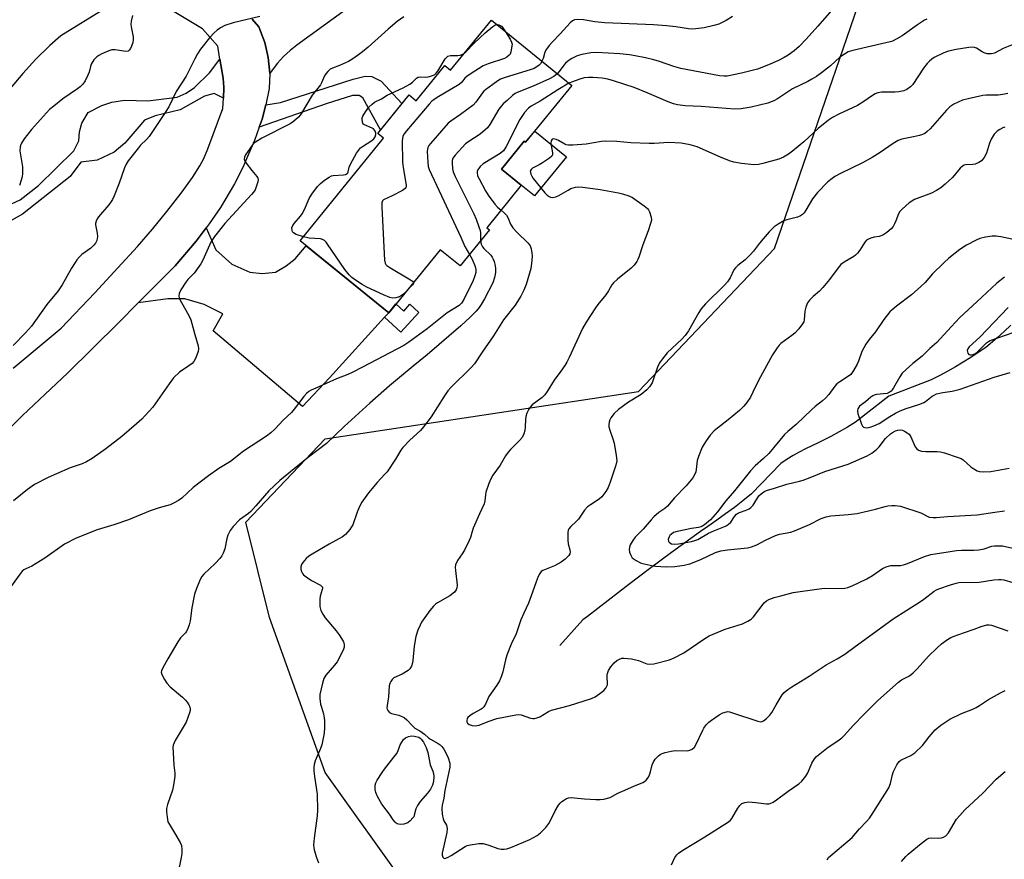
# Model space of a CAD drawing. Units: inches. Extents: x 1249764 to 1255764, y 509455 to 513455.
# Drawn here: x 1251420 to 1251765, y 511037 to 511331 of the extents above; entities that cross this region are included whole.
import ezdxf

# ---------------------------------------------------------------- set-up
doc = ezdxf.new("R2010")
doc.units = ezdxf.units.IN
doc.header["$MEASUREMENT"] = 0
for name, color, linetype in [('BLDG-Footprint', 5, 'Continuous'), ('CULTRL-Pad', 6, 'Continuous'), ('HYDRO-Single Line Stream', 4, 'Continuous'), ('NTRL-Trees', 3, 'Continuous'), ('TRANS-Driveway', 251, 'Continuous'), ('TRANS-Non Street Sidewalk', 7, 'Continuous'), ('TRANS-Road', 130, 'Continuous'), ('TRANS-Street Sidewalk', 7, 'Continuous'), ('Undefined', 1, 'Continuous')]:
    doc.layers.add(name, color=color, linetype=linetype)

msp = doc.modelspace()

# ---------------------------------------------------------------- linework, layer by layer
at = {"layer": 'BLDG-Footprint', "elevation": 363.53}
msp.add_lwpolyline([(1251585.6, 511331.03), (1251613.73, 511308.15), (1251597.58, 511288.29), (1251597.07, 511288.7), (1251589.13, 511278.94), (1251596.07, 511273.29), (1251583.96, 511258.39), (1251584.88, 511257.64), (1251574.62, 511245.03), (1251567.61, 511250.73), (1251549.65, 511228.65), (1251518.66, 511253.85), (1251547.86, 511289.75), (1251545.81, 511291.42), (1251556.78, 511304.91), (1251559.31, 511302.85), (1251569.3, 511315.14), (1251571.33, 511313.48)], close=True, dxfattribs=at)
at = {"layer": 'CULTRL-Pad'}
msp.add_lwpolyline([(1251600.8, 511292.25), (1251611.84, 511283.27), (1251600.68, 511269.55), (1251596.07, 511273.29), (1251589.13, 511278.94), (1251597.07, 511288.7), (1251597.58, 511288.29)], close=True, dxfattribs=at)
at = {"layer": 'HYDRO-Single Line Stream'}
msp.add_lwpolyline([(1251767.43, 511224.31), (1251765.07, 511222.1), (1251762.66, 511219.94), (1251760.19, 511217.84), (1251758.62, 511216.55), (1251756.05, 511214.75), (1251753.44, 511213.01), (1251750.79, 511211.34), (1251748.09, 511209.73), (1251745.35, 511208.2), (1251742.58, 511206.73), (1251739.77, 511205.34), (1251738.94, 511204.95), (1251724.75, 511199.49), (1251713.1, 511190.39), (1251710.23, 511188.64), (1251707.31, 511186.97), (1251704.37, 511185.36), (1251701.38, 511183.83), (1251700.01, 511183.16), (1251697.76, 511182.15), (1251695.54, 511181.06), (1251693.36, 511179.91), (1251691.22, 511178.68), (1251689.12, 511177.39), (1251686.92, 511175.93), (1251676.59, 511165.34), (1251673.64, 511162.92), (1251670.64, 511160.57), (1251667.59, 511158.28), (1251664.49, 511156.06), (1251661.35, 511153.9), (1251658.76, 511152.19), (1251648.67, 511144.79), (1251640.93, 511139.04), (1251633.65, 511133.58), (1251626.42, 511128.04), (1251619.24, 511122.45), (1251617.63, 511121.18), (1251609.55, 511112.29)], dxfattribs=at)
at = {"layer": 'NTRL-Trees'}
msp.add_polyline3d([(1251555.16, 511028.96, 0), (1251527.39, 511067.85, 0), (1251507.94, 511122.02, 0), (1251499.61, 511155.35, 0), (1251527.39, 511184.52, 0), (1251637.08, 511201.14, 0), (1251684.72, 511251.13, 0), (1251726.58, 511372.95, 0), (1251734.84, 511464.19, 0), (1251704.7, 511500.68, 0)], dxfattribs=at)
at = {"layer": 'TRANS-Driveway'}
msp.add_lwpolyline([(1251549.65, 511228.65), (1251548.21, 511227.08), (1251528.87, 511205.88), (1251519.48, 511195.82), (1251488.16, 511222.29), (1251491.58, 511228.24), (1251485.06, 511231.52), (1251478.25, 511233.52), (1251472.29, 511233.53), (1251461.97, 511232.09), (1251474.91, 511245.1), (1251482.22, 511253.76), (1251485.73, 511258.4), (1251489.08, 511250.68), (1251494.75, 511245.7), (1251500.99, 511242.85), (1251505.38, 511242.41), (1251510.07, 511242.83), (1251513.77, 511245.1), (1251516.89, 511247.5), (1251520.77, 511252.13)], close=True, dxfattribs=at)
at = {"layer": 'TRANS-Non Street Sidewalk'}
for points in [[(1251504.34, 511293.55), (1251505.33, 511296.37), (1251506.69, 511301.45), (1251511.75, 511302.17), (1251537.15, 511310.38), (1251541.41, 511311.47), (1251543.72, 511311.34), (1251546.99, 511309.64), (1251554.27, 511301.83), (1251546.79, 511292.63), (1251540.54, 511303.81), (1251539.32, 511304.67), (1251537.02, 511304.67), (1251527.78, 511301.77)], [(1251548.21, 511227.08), (1251549.65, 511228.65), (1251552.17, 511231.75), (1251554.9, 511229.26), (1251557.06, 511231.63), (1251560.24, 511228.73), (1251553.95, 511221.84)]]:
    msp.add_lwpolyline(points, close=True, dxfattribs=at)
at = {"layer": 'TRANS-Road'}
msp.add_lwpolyline([(1251556.96, 511350.95), (1251517.54, 511322.31), (1251515.13, 511320.37), (1251512.87, 511318.27), (1251510.77, 511316), (1251508.85, 511313.59), (1251507.99, 511312.34), (1251508, 511312.52), (1251507.47, 511317.96), (1251506.23, 511323.27), (1251504.15, 511328.7), (1251501.83, 511331.35)], dxfattribs=at)
for points in [[(1251450.38, 511335.07, 0), (1251434.82, 511325.52, 0), (1251431.05, 511322.12, 0), (1251426.18, 511317.34, 0), (1251421.54, 511312.35, 0), (1251417.15, 511307.14, 0)], [(1251418.16, 511209.33, 0), (1251435.01, 511223.23, 0), (1251446.74, 511235.61, 0), (1251454.87, 511244.33, 0), (1251461.71, 511251.86, 0), (1251466.95, 511257.88, 0), (1251472.03, 511264.11, 0), (1251476.97, 511270.52, 0), (1251480.96, 511276.04, 0), (1251483.55, 511280.05, 0), (1251484.89, 511282.63, 0), (1251486.33, 511285.99, 0), (1251491.61, 511300.11, 0), (1251491.86, 511303.77, 0), (1251491.89, 511307.3, 0), (1251491.89, 511307.43, 0), (1251491.71, 511310.72, 0), (1251490.59, 511317.34, 0), (1251489.82, 511321.9, 0), (1251484.44, 511328.05, 0), (1251472.75, 511335, 0)], [(1251501.83, 511331.35, 0), (1251504.15, 511328.7, 0), (1251506.23, 511323.27, 0), (1251507.47, 511317.96, 0), (1251508, 511312.52, 0), (1251507.99, 511312.34, 0), (1251507.82, 511307.07, 0), (1251506.69, 511301.45, 0), (1251505.33, 511296.37, 0), (1251504.34, 511293.55, 0), (1251502.72, 511288.93, 0), (1251500.6, 511284.12, 0), (1251498.53, 511279.53, 0), (1251495.61, 511273.78, 0), (1251490.72, 511265.46, 0), (1251486.78, 511259.78, 0), (1251485.73, 511258.4, 0), (1251482.22, 511253.76, 0), (1251474.91, 511245.1, 0), (1251461.97, 511232.09, 0), (1251455.01, 511225.09, 0), (1251437.24, 511207.56, 0), (1251429.36, 511200.14, 0), (1251421.48, 511192.72, 0), (1251413.37, 511184.81, 0)]]:
    msp.add_polyline3d(points, dxfattribs=at)
at = {"layer": 'TRANS-Street Sidewalk'}
msp.add_lwpolyline([(1251407.78, 511262.39), (1251420.61, 511268.2), (1251427.1, 511273.22), (1251439.37, 511285.36), (1251441.21, 511288.76), (1251441.46, 511291.92), (1251442.19, 511294.96), (1251444.39, 511298.73), (1251449.24, 511301.23), (1251452.74, 511302.29), (1251457.12, 511303.06), (1251465.29, 511302.85), (1251475.59, 511304.1), (1251478.8, 511305.45), (1251481.62, 511307.49), (1251486.97, 511312.62), (1251490.59, 511317.34), (1251491.71, 511310.72), (1251491.89, 511307.43), (1251491.89, 511307.3), (1251491.86, 511303.77), (1251488.52, 511305.33), (1251485.21, 511304.45), (1251476.67, 511299.62), (1251467.88, 511297.6), (1251464.19, 511296.08), (1251461.51, 511292.91), (1251457.3, 511287.95), (1251453.6, 511284.9), (1251447.62, 511281.99), (1251441.88, 511281.3), (1251438.14, 511276.28), (1251421.4, 511263.17), (1251406.14, 511254.61)], dxfattribs=at)
at = {"layer": 'Undefined'}
for points, elevation in [([(1251708.57, 511339.08), (1251699.84, 511328.91), (1251695.8, 511324.4), (1251693.33, 511321.8), (1251691.59, 511320.29), (1251689.45, 511318.78), (1251688.03, 511317.92), (1251686.07, 511316.94), (1251682.61, 511315.4), (1251678.7, 511313.93), (1251673.13, 511312.46), (1251668.15, 511311.49), (1251667.06, 511311.44), (1251665.46, 511311.57), (1251651.86, 511314.16), (1251649.47, 511314.81), (1251644.4, 511316.56), (1251642.41, 511317.15), (1251639.57, 511317.87), (1251635.91, 511318.58), (1251633.93, 511318.92), (1251630.51, 511319.28), (1251622.36, 511319.71), (1251620.42, 511319.6), (1251617.29, 511319), (1251615.62, 511318.52), (1251613.74, 511317.67), (1251612.78, 511317.06), (1251611.54, 511315.98), (1251611, 511315.34), (1251609.37, 511313.05), (1251608.67, 511312.26)], 362), ([(1251504.58, 511332.3), (1251495.22, 511330.06), (1251492.29, 511329.13), (1251490.76, 511328.34), (1251489.57, 511327.55), (1251488.51, 511326.58), (1251486.92, 511324.9), (1251483.82, 511320.86), (1251482.7, 511319.19), (1251481.77, 511317.51), (1251478.69, 511311.4), (1251475.22, 511306.11), (1251472.63, 511300.68), (1251471.43, 511298.68), (1251465.84, 511290.37), (1251464.87, 511289.27), (1251462.78, 511287.25), (1251462.02, 511286.4), (1251458.45, 511281.77), (1251457.74, 511280.68), (1251457.16, 511279.35), (1251455.3, 511274.03), (1251453.59, 511269.62), (1251452.99, 511268.27), (1251452.54, 511267.54), (1251451.64, 511266.39), (1251448.05, 511262.25), (1251447.6, 511261.51), (1251447.24, 511260.73), (1251447.01, 511259.92), (1251446.97, 511259.4), (1251447.64, 511256.48), (1251447.74, 511255.37), (1251447.46, 511254), (1251447, 511252.99), (1251446.46, 511252.31), (1251445.37, 511251.3), (1251442.24, 511249.07), (1251441.44, 511248.27), (1251440.52, 511247.17), (1251439.85, 511246.23), (1251438.63, 511244.23), (1251435.34, 511238.45), (1251433.92, 511236.34), (1251430.03, 511231.53), (1251424.56, 511223.92), (1251422.52, 511221.66), (1251418.18, 511217.21)], 368), ([(1251554.96, 511332.19), (1251552.62, 511330.54), (1251549.47, 511327.9), (1251542.43, 511321.53), (1251540.49, 511319.91), (1251539.12, 511318.9), (1251536.76, 511317.3), (1251535.54, 511316.57), (1251532.41, 511315.17), (1251529.98, 511314.28), (1251529.2, 511313.86), (1251528.35, 511313.12), (1251527.63, 511312.25), (1251527.22, 511311.51), (1251526.17, 511309.15), (1251525.76, 511308.4), (1251522.91, 511304.79), (1251519.17, 511298.52), (1251518.68, 511297.8), (1251518.1, 511297.14), (1251516.32, 511295.59), (1251515.12, 511294.74), (1251505.28, 511289.74), (1251502.99, 511288.4), (1251502.31, 511287.87), (1251501.93, 511287.46), (1251499.55, 511283.86), (1251499.17, 511283.14), (1251499, 511282.42), (1251499.24, 511281.7), (1251499.71, 511280.98), (1251501.75, 511278.38), (1251503.44, 511276.39), (1251503.86, 511275.72), (1251503.96, 511275.23), (1251503.86, 511274.41), (1251503.42, 511273.01), (1251502.85, 511271.63), (1251502.37, 511270.89), (1251501.6, 511269.98), (1251492.31, 511259.88), (1251488.65, 511255.31), (1251488, 511254.34), (1251487.44, 511253.31), (1251484.53, 511247.07), (1251483.83, 511245.79), (1251481.57, 511242.51), (1251479.35, 511240.28), (1251478.63, 511239.38), (1251476.86, 511236.71), (1251476.26, 511235.44), (1251476.18, 511234.46), (1251476.46, 511233.48), (1251477.08, 511232.27), (1251479.67, 511227.75), (1251480.4, 511226.2), (1251481.74, 511221.08), (1251483, 511217.09), (1251483.12, 511216.1), (1251482.96, 511215.07), (1251482.1, 511212.86), (1251481.39, 511211.58), (1251480.83, 511210.97), (1251479.73, 511210.06), (1251476.44, 511207.89), (1251474.34, 511205.91), (1251472.75, 511203.84), (1251467.05, 511195.69), (1251463.23, 511191.48), (1251461.36, 511189.77), (1251456.19, 511185.42), (1251450.65, 511181.05), (1251445.84, 511177.65), (1251443.89, 511176.47), (1251442.37, 511175.83), (1251438.18, 511174.37), (1251433.32, 511172.31), (1251430.45, 511171), (1251425.7, 511168.61), (1251423.18, 511166.88), (1251418.27, 511162.9)], 366), ([(1251460.01, 511332.66), (1251459.48, 511330.68), (1251459.38, 511329.54), (1251459.57, 511328.11), (1251460.16, 511325.23), (1251460.21, 511324.09), (1251460.03, 511323.27), (1251459.57, 511321.92), (1251459.25, 511321.15), (1251458.84, 511320.49), (1251458.41, 511320.18), (1251457.66, 511320.09), (1251453.91, 511320.66), (1251452.78, 511320.61), (1251451.67, 511320.26), (1251449.22, 511319.2), (1251448.16, 511318.69), (1251447.44, 511318.22), (1251446.48, 511317.11), (1251445.54, 511315.6), (1251445.21, 511314.8), (1251444.75, 511312.87), (1251444.38, 511311.81), (1251443.37, 511309.78), (1251442.56, 511308.67), (1251441.62, 511307.7), (1251440.76, 511306.97), (1251435.59, 511303.47), (1251432.37, 511300.97), (1251430.95, 511299.76), (1251424.58, 511292.79), (1251422.03, 511289.49), (1251421.05, 511288.02), (1251420.83, 511287.5), (1251420.63, 511286.7), (1251420.57, 511285.35), (1251420.71, 511283.97), (1251421.41, 511279.73), (1251421.45, 511277.37), (1251421.31, 511276.2), (1251421.04, 511275.1), (1251420.45, 511273.19)], 370), ([(1251670, 511332.33), (1251667.77, 511330.96), (1251665.19, 511329.62), (1251663.51, 511329.11), (1251660.05, 511328.37), (1251657.2, 511327.96), (1251655.6, 511327.86), (1251654.56, 511327.95), (1251650.19, 511328.69), (1251646.94, 511329.1), (1251642.36, 511329.37), (1251625.34, 511330.07), (1251621.86, 511330.45), (1251617.84, 511331.17), (1251615.82, 511331.28), (1251614.73, 511331.17), (1251614.01, 511330.83), (1251613.16, 511330.08), (1251609.69, 511326.26), (1251606.98, 511323.5), (1251605.86, 511322.19), (1251604.86, 511320.84), (1251604.31, 511319.88), (1251603.68, 511317.57), (1251603.3, 511316.63)], 364), ([(1251737.99, 511331.43), (1251737.2, 511331.06), (1251734.76, 511329.44), (1251729.35, 511325.57), (1251727.57, 511324.52), (1251726, 511323.72), (1251725.16, 511323.42), (1251723.72, 511323.05), (1251712.09, 511320.43), (1251710.44, 511319.89), (1251709.24, 511319.17), (1251707.62, 511318.03), (1251704.34, 511315.07), (1251701.2, 511312.62), (1251699.45, 511311.37), (1251697.82, 511310.37), (1251696.37, 511309.58), (1251693.65, 511308.32), (1251691.02, 511306.96), (1251685.7, 511303.48), (1251684.46, 511302.8), (1251682.34, 511302), (1251676.52, 511300.54), (1251673.01, 511300.03), (1251670.66, 511299.87), (1251659.07, 511300.8), (1251653.37, 511301.09), (1251650.77, 511301.45), (1251649.35, 511301.78), (1251647.45, 511302.43), (1251640.16, 511305.64), (1251635.61, 511307.42), (1251628.37, 511309.83), (1251626.35, 511310.35), (1251624.36, 511310.7), (1251621.1, 511311.01), (1251619.61, 511310.99), (1251618.12, 511310.87), (1251616.15, 511310.32), (1251613.94, 511309.5), (1251612.74, 511308.96)], 360), ([(1251576.64, 511320), (1251579.57, 511322.93), (1251583.39, 511326.55), (1251586.15, 511328.83), (1251586.85, 511329.31), (1251587.43, 511329.54)], 366), ([(1251587.43, 511329.54), (1251587.79, 511329.56), (1251588.23, 511329.45), (1251589.08, 511328.95), (1251589.63, 511328.37), (1251590.57, 511326.98)], 366), ([(1251590.57, 511326.98), (1251592.22, 511324.36), (1251592.66, 511323.37), (1251592.89, 511322.66), (1251592.43, 511319.89), (1251592.12, 511319.14), (1251591.8, 511318.73), (1251590.99, 511318.06), (1251590.24, 511317.67), (1251584.41, 511315.74), (1251582.74, 511315.01), (1251578.15, 511312.15), (1251576.94, 511311.32), (1251576.33, 511310.75), (1251575.19, 511309.29), (1251574.32, 511308.54), (1251566.59, 511303.97), (1251565.41, 511303.19), (1251564.79, 511302.68), (1251563.79, 511301.6), (1251555.92, 511292.36), (1251555.01, 511291.21), (1251554.61, 511290.47), (1251554.43, 511289.64), (1251554.38, 511288.76), (1251554.43, 511281.29), (1251554.66, 511279.54), (1251555.7, 511274.04), (1251555.78, 511273.21), (1251555.74, 511272.7), (1251555.66, 511272.47), (1251555.37, 511272.1), (1251554.48, 511271.49), (1251550.85, 511269.61), (1251547.83, 511268.15), (1251547.49, 511267.82), (1251547.27, 511267.1), (1251547.27, 511265.65), (1251548.15, 511247.1), (1251548.36, 511246), (1251548.63, 511245.55), (1251549.03, 511245.17), (1251549.99, 511244.52), (1251557.25, 511240.21), (1251557.93, 511239.73), (1251558.31, 511239.3)], 366), ([(1251770.57, 511323.43), (1251764.78, 511321.06), (1251761.68, 511319.5), (1251760.64, 511319.23), (1251759.2, 511319.3), (1251758.09, 511319.58), (1251757.35, 511319.94), (1251755.39, 511321.27), (1251754.66, 511321.5), (1251754.12, 511321.56), (1251752.68, 511321.45), (1251748.33, 511320.79), (1251745.6, 511320.13), (1251744, 511319.56), (1251740.62, 511318.02), (1251739.72, 511317.42), (1251738.92, 511316.73), (1251738.15, 511315.88), (1251736.91, 511314.24), (1251733.11, 511308.54), (1251732.32, 511307.76), (1251730.99, 511306.78), (1251730, 511306.28), (1251728.26, 511305.91), (1251726.8, 511305.83), (1251722.19, 511305.88), (1251720.92, 511305.65), (1251719.94, 511305.23), (1251719, 511304.7), (1251715.97, 511302.62), (1251713.7, 511301.2), (1251707.23, 511298.16), (1251705.03, 511296.96), (1251703.6, 511296.08), (1251699.94, 511293.09), (1251695, 511288.5), (1251690.99, 511285.15), (1251689.6, 511284.12), (1251687.82, 511283.15), (1251686.24, 511282.44), (1251680.57, 511280.83), (1251679.14, 511280.53), (1251677.43, 511280.45), (1251673.16, 511280.83), (1251670.44, 511281.29), (1251668.99, 511281.77), (1251665.76, 511283.08), (1251657.58, 511286.69), (1251655.18, 511287.4), (1251652.07, 511287.98), (1251647.71, 511288.19), (1251642.59, 511287.86), (1251640.84, 511287.86), (1251634.38, 511288.09), (1251629.56, 511288.56), (1251625.56, 511288.64), (1251624.14, 511288.53), (1251618.76, 511287.7), (1251614.08, 511287.34), (1251612.63, 511287.3), (1251611.8, 511287.41), (1251611.28, 511287.6), (1251609.05, 511288.92), (1251608.27, 511289.28), (1251607.47, 511289.47), (1251607.02, 511289.45), (1251606.84, 511289.37), (1251606.53, 511288.84), (1251606.44, 511288.07), (1251606.51, 511287.23), (1251606.95, 511284.67), (1251606.93, 511283.9), (1251606.74, 511283.45), (1251605.98, 511282.72), (1251603.54, 511281.11), (1251602.27, 511280.36), (1251600.02, 511279.27), (1251599.46, 511278.79), (1251599.21, 511278.18), (1251599.26, 511277.69), (1251599.42, 511277.17), (1251599.79, 511276.4), (1251600.25, 511275.66), (1251604.35, 511270.64), (1251605.15, 511269.78), (1251605.81, 511269.3), (1251606.3, 511269.12), (1251607.07, 511269.04), (1251608.13, 511269.18), (1251609.17, 511269.64), (1251612.43, 511271.59), (1251613.46, 511272.12), (1251615.04, 511272.63), (1251616.14, 511272.76), (1251617.59, 511272.65), (1251623.67, 511271.8), (1251630.12, 511270.6), (1251631.51, 511270.27), (1251633.66, 511269.59), (1251634.95, 511268.98), (1251639.1, 511266.06), (1251640.22, 511265.11), (1251640.55, 511264.67), (1251640.92, 511263.94), (1251641.51, 511262.1), (1251641.6, 511261.02), (1251641.34, 511259.89), (1251640.48, 511257.36), (1251638.56, 511252.43), (1251637.23, 511248.15), (1251636.9, 511247.34), (1251636.49, 511246.61), (1251635.52, 511245.27), (1251634.58, 511244.24), (1251629.72, 511240.41), (1251628.28, 511239.08), (1251627.8, 511238.44), (1251626.59, 511236.31), (1251625.64, 511234.9), (1251622.91, 511231.51), (1251622.09, 511230.34), (1251618.75, 511225.35), (1251617.45, 511223.21), (1251612.85, 511212.99), (1251612.05, 511211.41), (1251611.27, 511210.18), (1251609.95, 511208.26), (1251607.55, 511205.05), (1251605.11, 511201.14), (1251604.3, 511199.98), (1251603.31, 511199), (1251599.92, 511196.42), (1251599.16, 511195.59), (1251598.68, 511194.88), (1251598.04, 511193.54), (1251597.67, 511192.42), (1251597.51, 511191.28), (1251597.45, 511188.61), (1251597.33, 511187.45), (1251596.99, 511186.35), (1251596.37, 511185.06), (1251595.45, 511183.92), (1251592.24, 511180.79), (1251591.45, 511179.91), (1251590.56, 511178.57), (1251588.72, 511175.37), (1251586.15, 511171.83), (1251585.38, 511170.61), (1251584.7, 511168.97), (1251583.69, 511165.87), (1251583.5, 511165.01), (1251583.32, 511162.88), (1251583.05, 511161.79), (1251581.41, 511158.37), (1251579.23, 511153.28), (1251578.83, 511152.19), (1251578.25, 511150.06), (1251577.87, 511148.99), (1251576.22, 511145.64), (1251575.38, 511144.27), (1251573.78, 511141.94), (1251573.07, 511140.47), (1251572.94, 511139.66), (1251572.99, 511138.54), (1251573.59, 511133.42), (1251573.53, 511132.4), (1251573.3, 511131.71), (1251572.63, 511130.89), (1251571.1, 511129.68), (1251566.78, 511127.16), (1251566.08, 511126.67), (1251565.28, 511125.97), (1251564.01, 511124.49), (1251561.18, 511120.43), (1251560.65, 511119.42), (1251559.86, 511117.58), (1251559.12, 511115.42), (1251558.51, 511111.97), (1251558.11, 511107.04), (1251557.94, 511106.19), (1251557.58, 511105.08), (1251557.05, 511104.09), (1251556.43, 511103.5), (1251554.39, 511102.25), (1251551.47, 511100.89), (1251550.83, 511100.38), (1251550.36, 511099.71), (1251550, 511098.96), (1251549.78, 511098.17), (1251549.61, 511094.32), (1251549.08, 511091.27), (1251549.03, 511090.46), (1251549.12, 511089.97), (1251549.33, 511089.54), (1251549.96, 511088.81), (1251550.66, 511088.46), (1251553.22, 511087.89), (1251554.05, 511087.56), (1251555.1, 511087.01), (1251556.01, 511086.3), (1251557.93, 511084.11), (1251558.77, 511083.33), (1251560.53, 511082.42), (1251561.41, 511081.87), (1251562.23, 511081.22), (1251563.55, 511080.01), (1251564.23, 511079.52), (1251567, 511078), (1251567.72, 511077.53), (1251568.3, 511076.94), (1251568.92, 511076.01), (1251570.03, 511074.02), (1251570.47, 511072.99), (1251571.02, 511071.14), (1251571.07, 511070.47), (1251571.02, 511069.66), (1251569.31, 511061.52), (1251568.89, 511058.79), (1251568.41, 511056.35), (1251568.3, 511055.26), (1251568.39, 511053.26), (1251568.66, 511051.59), (1251568.95, 511050.89), (1251569.85, 511049.35), (1251570.03, 511048.85), (1251570.11, 511048.29), (1251569.94, 511046.89), (1251568.32, 511039.61), (1251568.33, 511038.85), (1251568.54, 511038.21), (1251568.94, 511037.82), (1251569.32, 511037.74), (1251570.28, 511038.05), (1251571.55, 511038.76), (1251576.38, 511041.96), (1251577.16, 511042.29), (1251578.3, 511042.54), (1251581.23, 511042.94), (1251582.69, 511042.93), (1251584.67, 511042.38), (1251587.87, 511041.19), (1251588.96, 511040.99), (1251590.12, 511041.01), (1251590.98, 511041.11), (1251592.36, 511041.53), (1251599.05, 511044.4), (1251601.59, 511045.82), (1251602.76, 511046.67), (1251604.61, 511048.61), (1251605.72, 511050.01), (1251606.27, 511051.02), (1251607.86, 511054.45), (1251609.13, 511056.41), (1251609.69, 511057.08), (1251610.29, 511057.64), (1251611.17, 511058.3), (1251611.86, 511058.71), (1251612.57, 511058.97), (1251613.57, 511059.08), (1251618.19, 511058.61), (1251622.2, 511058.33), (1251623.63, 511058.33), (1251625, 511058.54), (1251627.15, 511059.13), (1251629.89, 511060.58), (1251631.45, 511061.32), (1251635.4, 511063.07), (1251638.65, 511064.36), (1251639.15, 511064.64), (1251639.77, 511065.16), (1251640.62, 511066.22), (1251640.98, 511066.96), (1251641.34, 511068.01), (1251641.92, 511070.51), (1251642.19, 511071.32), (1251642.92, 511072.48), (1251644.04, 511073.7), (1251644.65, 511074.17), (1251645.32, 511074.51), (1251646.44, 511074.85), (1251648.47, 511075.3), (1251649.92, 511075.47), (1251654.26, 511075.46), (1251655.08, 511075.61), (1251655.83, 511076), (1251656.7, 511076.74), (1251657.21, 511077.45), (1251659.56, 511082.64), (1251660, 511083.38), (1251660.83, 511084.47), (1251661.76, 511085.46), (1251662.68, 511086.19), (1251665.36, 511088.04), (1251666.62, 511088.73), (1251667.85, 511089.09), (1251668.35, 511089.12), (1251668.92, 511089.06), (1251670.05, 511088.74), (1251678.81, 511085.73), (1251679.91, 511085.58), (1251680.36, 511085.67), (1251680.83, 511085.89), (1251681.93, 511086.72), (1251683.12, 511087.92), (1251683.75, 511088.85), (1251685.23, 511091.49), (1251687.33, 511094.94), (1251688.09, 511095.85), (1251689.36, 511096.88), (1251690.77, 511097.82), (1251696.88, 511101.56), (1251702.74, 511105.49), (1251706.63, 511107.57), (1251709.34, 511109.24), (1251712.88, 511111.94), (1251717.65, 511115.28), (1251726.2, 511121.59), (1251735.83, 511127.59), (1251736.99, 511128.41), (1251740.56, 511131.21), (1251741.46, 511131.73), (1251742.26, 511132.08), (1251746.35, 511133.49), (1251748.26, 511134.08), (1251749.27, 511134.26), (1251756.4, 511134.39), (1251761.42, 511135.2), (1251763.18, 511135.38), (1251764.05, 511135.35), (1251764.93, 511135.22), (1251768.17, 511134.32)], 358), ([(1251519.8, 511255.26), (1251517.24, 511256.08), (1251516.28, 511256.59), (1251515.98, 511256.96), (1251515.83, 511257.41), (1251515.79, 511258.4), (1251516.05, 511259.16), (1251516.53, 511259.88), (1251518.76, 511262.44), (1251519.4, 511263.31), (1251520.14, 511264.79), (1251521.84, 511268.68), (1251522.72, 511270.18), (1251524.73, 511272.8), (1251525.72, 511273.91), (1251527.12, 511275.01), (1251528.86, 511276.15), (1251529.65, 511276.51), (1251530.17, 511276.64), (1251533.79, 511276.87), (1251534.53, 511277.03), (1251535.05, 511277.33), (1251535.33, 511277.64), (1251535.5, 511278.01), (1251535.8, 511279.61), (1251536.24, 511280.66), (1251538.42, 511284.46), (1251539.37, 511285.91), (1251539.74, 511286.34), (1251540.43, 511286.88), (1251543.75, 511288.88), (1251544.49, 511289.55), (1251544.92, 511290.22), (1251545.16, 511291.01), (1251545.16, 511291.51), (1251544.96, 511292.17), (1251544.72, 511292.58), (1251544.32, 511292.97), (1251543.85, 511293.28), (1251541.14, 511294.38), (1251540.75, 511294.7), (1251540.45, 511295.34), (1251540.34, 511296.35), (1251540.41, 511296.87), (1251540.6, 511297.39), (1251541.49, 511298.9), (1251542.69, 511300.58), (1251543.82, 511301.67), (1251544.73, 511302.29), (1251547.08, 511303.53), (1251549.16, 511304.77), (1251554.76, 511307.4), (1251557.05, 511308.65), (1251557.97, 511309.33), (1251559.34, 511310.68), (1251559.92, 511311.04), (1251560.86, 511311.22), (1251562.69, 511311.14), (1251563.5, 511311.18), (1251564.79, 511311.54), (1251565.75, 511312.01), (1251566.27, 511312.47), (1251566.8, 511313.16), (1251569.42, 511317.49), (1251569.96, 511318.14), (1251570.37, 511318.44), (1251571.33, 511318.71), (1251573.84, 511318.67), (1251574.65, 511318.76), (1251575.62, 511319.18), (1251576.64, 511320)], 366), ([(1251603.3, 511316.63), (1251602.88, 511315.89), (1251602.34, 511315.31), (1251601.48, 511314.68), (1251600.53, 511314.14), (1251599.19, 511313.6), (1251590.41, 511310.95), (1251588.76, 511310.36), (1251587.83, 511309.82), (1251586.15, 511308.52), (1251583.55, 511306.7), (1251582.9, 511306.15), (1251582.44, 511305.64), (1251580.18, 511302.34), (1251579.22, 511301.3), (1251574.74, 511298.01), (1251571.37, 511295.72), (1251570.49, 511294.96), (1251564.25, 511287.88), (1251563.72, 511287.2), (1251563.33, 511286.47), (1251563.2, 511285.94), (1251563.16, 511285.09), (1251563.3, 511281.31), (1251563.45, 511279.87), (1251563.78, 511278.76), (1251574.93, 511255.12), (1251576.3, 511251.9), (1251577.91, 511249.08)], 364), ([(1251608.67, 511312.26), (1251607.48, 511311.31), (1251605.92, 511310.46), (1251600.19, 511307.89), (1251594.65, 511305.74), (1251593.86, 511305.35), (1251592.94, 511304.69), (1251591.1, 511302.92), (1251589.75, 511301.75), (1251589.08, 511301.05), (1251588.25, 511299.84), (1251585.08, 511294.5), (1251584.18, 511293.35), (1251581.72, 511291.19), (1251577.72, 511288.6), (1251576.55, 511287.71), (1251572.97, 511283.85), (1251572.14, 511282.71), (1251571.9, 511281.93), (1251571.85, 511281.09), (1251571.95, 511279.07), (1251572.19, 511277.95), (1251572.9, 511276.33), (1251579.4, 511263.31), (1251580.23, 511261.44), (1251581.22, 511258.77), (1251581.63, 511257.42), (1251581.74, 511256.57), (1251581.83, 511253.89)], 362), ([(1251612.74, 511308.96), (1251608.83, 511306.68), (1251602.7, 511302.73), (1251599.47, 511300.94), (1251598.58, 511300.27), (1251597.22, 511298.75), (1251595.55, 511296.24), (1251590.73, 511286.84), (1251589.82, 511285.37), (1251589.37, 511284.91), (1251588.68, 511284.4), (1251582.74, 511280.74), (1251581.67, 511279.79), (1251580.83, 511278.7), (1251580.66, 511278.2), (1251580.61, 511277.68), (1251580.78, 511276.59), (1251581.26, 511275.51), (1251583.52, 511271.27), (1251584.48, 511269.77), (1251586.75, 511266.66), (1251587.73, 511265.64), (1251588.98, 511264.57)], 360), ([(1251766.32, 511305.36), (1251764.67, 511305.04), (1251762.99, 511304.83), (1251758.8, 511304.73), (1251757.61, 511304.63), (1251752.44, 511303.54), (1251750.47, 511302.99), (1251747.48, 511301.63), (1251746.72, 511301.18), (1251746.07, 511300.67), (1251744.87, 511299.49), (1251739.14, 511293), (1251738.15, 511292.06), (1251737.3, 511291.4), (1251736.53, 511291.03), (1251735.4, 511290.67), (1251733.36, 511290.18), (1251729.3, 511289.4), (1251727.94, 511288.91), (1251726.18, 511287.86), (1251721.63, 511284.68), (1251718.89, 511282.98), (1251715.52, 511281.16), (1251707.79, 511277.43), (1251705.79, 511276.31), (1251704.39, 511275.3), (1251703.26, 511274.37), (1251699.73, 511270.73), (1251698.03, 511268.49), (1251695.71, 511264.55), (1251695.05, 511263.65), (1251694.49, 511263.05), (1251693.79, 511262.57), (1251692.75, 511262.08), (1251689.04, 511261.16), (1251687.96, 511260.77), (1251685.93, 511259.7), (1251684.58, 511258.7), (1251682.83, 511256.93), (1251680.76, 511254.56), (1251679.49, 511253.02), (1251677.36, 511250.22), (1251676.22, 511248.95), (1251674.4, 511247.14), (1251671.85, 511245.16), (1251670.99, 511244.39), (1251670.49, 511243.71), (1251669.14, 511240.92), (1251668.25, 511239.53), (1251667.05, 511238.24), (1251660.58, 511231.75), (1251659.02, 511230.01), (1251658.23, 511228.78), (1251654.6, 511222.39), (1251653.44, 511220.66), (1251652.25, 511219.38), (1251647.17, 511214.59), (1251645.47, 511212.59), (1251644.43, 511211.19), (1251643.69, 511209.63), (1251641.82, 511204.15), (1251641.43, 511203.4), (1251640.95, 511202.71), (1251639.95, 511201.72), (1251638, 511200.1), (1251633.57, 511197.42), (1251630.1, 511194.79), (1251628.58, 511193.46), (1251627.38, 511191.96), (1251627.02, 511191.24), (1251626.81, 511190.43), (1251626.7, 511189.6), (1251626.75, 511188.76), (1251627.05, 511187.62), (1251628.13, 511184.5), (1251628.55, 511183.07), (1251629.31, 511178.73), (1251629.49, 511177), (1251629.39, 511176.14), (1251629.08, 511175), (1251627.18, 511169.38), (1251626.45, 511167.53), (1251625.68, 511166.16), (1251624.3, 511164.3), (1251623.28, 511163.43), (1251620.28, 511161.52), (1251619.26, 511160.72), (1251618.24, 511159.55), (1251616.11, 511156.42), (1251615.32, 511155.62), (1251613.4, 511153.89), (1251612.69, 511153.06), (1251612.47, 511152.57), (1251612.33, 511151.73), (1251612.35, 511149.05), (1251612.5, 511147.88), (1251613.06, 511145.76), (1251613.15, 511144.99), (1251613.04, 511144.37), (1251612.7, 511143.74), (1251611.37, 511142.42), (1251609.97, 511141.43), (1251607.7, 511140.16), (1251603.6, 511138.54), (1251602.99, 511138.11), (1251602.51, 511137.48), (1251602, 511136.43), (1251601.22, 511134.5), (1251600.02, 511130.92), (1251598.54, 511127.01), (1251596.91, 511123.51), (1251595.95, 511121.21), (1251594.25, 511116.28), (1251592.54, 511112.71), (1251591, 511108.9), (1251590.49, 511107.24), (1251589.64, 511103.01), (1251589.06, 511101.31), (1251588.47, 511099.94), (1251587.52, 511098.42), (1251584.73, 511094.43), (1251583.55, 511091.77), (1251582.97, 511090.83), (1251582.41, 511090.26), (1251581.96, 511089.94), (1251579.21, 511088.47), (1251578.01, 511087.66), (1251577.4, 511087.09), (1251577.09, 511086.68), (1251576.94, 511086.01), (1251577.03, 511085.54), (1251577.23, 511085.11), (1251577.78, 511084.62), (1251578.82, 511084.24), (1251579.95, 511084.14), (1251581.35, 511084.4), (1251584.52, 511085.72), (1251587.46, 511086.67), (1251594.19, 511088), (1251595.24, 511088.06), (1251595.98, 511087.96), (1251599.27, 511086.84), (1251600.09, 511086.7), (1251600.64, 511086.74), (1251601.47, 511086.93), (1251602.55, 511087.34), (1251605.54, 511089.15), (1251606.61, 511089.62), (1251612.93, 511091.27), (1251620.6, 511093.69), (1251621.91, 511094.31), (1251623.56, 511095.42), (1251624.91, 511096.46), (1251625.66, 511097.29), (1251626.05, 511098.03), (1251626.18, 511098.55), (1251626.11, 511101.87), (1251626.25, 511102.5), (1251626.64, 511103.48), (1251627.44, 511104.82), (1251628.59, 511106.19), (1251629.47, 511106.95), (1251630.47, 511107.49), (1251631.27, 511107.78), (1251632.1, 511107.87), (1251634.66, 511107.59), (1251637.06, 511107.02), (1251639.97, 511105.88), (1251641.05, 511105.68), (1251642.49, 511105.89), (1251647.97, 511107.29), (1251649.58, 511107.95), (1251652.95, 511109.65), (1251660.31, 511114.73), (1251661.79, 511115.63), (1251667.41, 511117.96), (1251673.52, 511119.87), (1251675.31, 511120.76), (1251676.49, 511121.52), (1251677.34, 511122.24), (1251681.11, 511127.18), (1251681.92, 511127.93), (1251682.68, 511128.33), (1251684.63, 511129), (1251686.91, 511129.65), (1251691.2, 511130.75), (1251693.63, 511131.2), (1251702.12, 511132.33), (1251708.16, 511132.2), (1251709.27, 511132.32), (1251710.32, 511132.57), (1251711.93, 511133.17), (1251717.02, 511135.52), (1251719.05, 511136.77), (1251722.49, 511139.17), (1251723.8, 511139.8), (1251724.62, 511140.06), (1251725.39, 511140.19), (1251728.8, 511140.27), (1251729.9, 511140.45), (1251731.29, 511140.94), (1251737.25, 511143.44), (1251739.48, 511144.08), (1251746.16, 511145.17), (1251748.41, 511145.46), (1251750.11, 511145.56), (1251754.47, 511145.62), (1251756.17, 511145.78), (1251758.1, 511146.11), (1251760.83, 511146.96), (1251761.66, 511147.13), (1251763.1, 511147.17), (1251764.54, 511147.08), (1251768.13, 511146.35)], 356), ([(1251765.34, 511293.63), (1251764.59, 511293.37), (1251763.59, 511292.83), (1251762.65, 511292.18), (1251761.64, 511291.14), (1251760.5, 511289.42), (1251759.94, 511288.04), (1251758.86, 511284.44), (1251758.05, 511282.93), (1251757.18, 511281.83), (1251756.25, 511281.21), (1251754.94, 511280.66), (1251754.12, 511280.5), (1251751.6, 511280.36), (1251751.07, 511280.25), (1251750.5, 511279.99), (1251749.67, 511279.22), (1251747.06, 511276.02), (1251744.48, 511273.66), (1251742.91, 511272.37), (1251741.44, 511271.47), (1251739.64, 511270.54), (1251733.74, 511268.28), (1251732.75, 511267.75), (1251731.8, 511267.07), (1251729.33, 511264.92), (1251728.57, 511264.04), (1251728.16, 511263.28), (1251727.21, 511260.78), (1251726.75, 511259.79), (1251726.21, 511258.89), (1251725.48, 511258.07), (1251723.97, 511256.78), (1251722.57, 511255.85), (1251721.32, 511255.38), (1251719.58, 511255.06), (1251718.44, 511254.75), (1251717.61, 511254.44), (1251716.88, 511254.01), (1251716.33, 511253.39), (1251714.59, 511250.53), (1251713.79, 511249.49), (1251713.05, 511248.79), (1251712.45, 511248.34), (1251709.05, 511246.36), (1251707.92, 511245.49), (1251706.98, 511244.36), (1251704, 511240.28), (1251701.67, 511237.54), (1251700.45, 511236.23), (1251698.21, 511234.3), (1251696.95, 511233.07), (1251696.28, 511232.16), (1251695.67, 511230.62), (1251695.37, 511229.26), (1251695.11, 511226.23), (1251694.91, 511225.51), (1251694.55, 511224.8), (1251693.18, 511223.01), (1251691.85, 511221.55), (1251690.81, 511220.72), (1251686.96, 511217.96), (1251686.34, 511217.36), (1251685.64, 511216.44), (1251684.05, 511214), (1251679.75, 511206.3), (1251677.9, 511202.64), (1251676.28, 511199.09), (1251675.07, 511197.24), (1251673.99, 511195.95), (1251672.47, 511194.52), (1251668.48, 511191.15), (1251664.71, 511188.26), (1251663.62, 511187.3), (1251662.2, 511185.84), (1251660.81, 511183.89), (1251659.41, 511181.6), (1251658.04, 511178.34), (1251657.64, 511176.94), (1251657.32, 511173.8), (1251657.15, 511172.97), (1251656.71, 511171.92), (1251656.07, 511170.95), (1251653.77, 511168.12), (1251649.72, 511163.91), (1251647.22, 511161), (1251646.36, 511160.22), (1251644.15, 511158.74), (1251642.48, 511157.29), (1251641.5, 511156.27), (1251638.69, 511152.94), (1251635.98, 511150.17), (1251635.09, 511148.99), (1251634.23, 511147.46), (1251633.93, 511146.66), (1251633.87, 511145.8), (1251633.99, 511144.94), (1251634.24, 511144.1), (1251634.92, 511142.96), (1251635.53, 511142.4), (1251636.23, 511141.94), (1251638, 511141.07), (1251642.17, 511140.09), (1251643, 511139.96), (1251646.83, 511139.83), (1251649.85, 511139.9), (1251653.09, 511140.41), (1251655.11, 511140.88), (1251658.92, 511142.39), (1251664.08, 511144.75), (1251665.96, 511145.37), (1251668.22, 511145.76), (1251675.22, 511146.42), (1251676.64, 511146.74), (1251678.55, 511147.5), (1251681.53, 511149.13), (1251685.03, 511150.7), (1251686.41, 511151.19), (1251690.38, 511151.95), (1251691.74, 511152.37), (1251696.9, 511154.55), (1251700.98, 511156.68), (1251702.73, 511157.32), (1251704.4, 511157.59), (1251710.49, 511158.03), (1251713.62, 511158.46), (1251720.02, 511159.94), (1251723.45, 511160.92), (1251724.32, 511161.1), (1251725.78, 511161.24), (1251726.96, 511161.26), (1251728.79, 511160.96), (1251735.89, 511158.64), (1251738.86, 511157.15), (1251740.19, 511156.98), (1251741.29, 511157.02), (1251745.21, 511157.44), (1251755.65, 511157.97), (1251761.81, 511158.92), (1251765.2, 511159.31)], 354), ([(1251588.98, 511264.57), (1251590.12, 511263.64), (1251590.85, 511262.78), (1251591.41, 511261.78), (1251592.34, 511259.6), (1251593.15, 511258.39), (1251594.49, 511256.85), (1251598.51, 511252.99), (1251599.16, 511252.1), (1251599.56, 511251.07), (1251599.8, 511249.62), (1251599.86, 511248.45), (1251599.63, 511245.88), (1251599.39, 511244.18), (1251598.93, 511242.46), (1251597.72, 511238.5), (1251596.94, 511236.58), (1251595.93, 511234.45), (1251593.87, 511231.35), (1251589.84, 511226.15), (1251586.35, 511220.54), (1251582.37, 511214.82), (1251579.71, 511210.82), (1251578.5, 511209.48), (1251571.44, 511202.51), (1251570.33, 511201.3), (1251568.89, 511199.23), (1251564.51, 511192.28), (1251561.88, 511188.74), (1251560.72, 511187.43), (1251557.02, 511184.07), (1251554.57, 511181.54), (1251553.89, 511180.62), (1251552.04, 511177.41), (1251549.08, 511173.03), (1251548.35, 511172.15), (1251545.6, 511169.3), (1251542.56, 511165.72), (1251540.28, 511162.38), (1251539.41, 511160.91), (1251538.57, 511158.92), (1251537.08, 511154.48), (1251536.68, 511153.72), (1251536.01, 511152.82), (1251534.51, 511151.13), (1251533.42, 511150.23), (1251528.81, 511147.68), (1251522.91, 511144.26), (1251521.67, 511143.46), (1251520.79, 511142.67), (1251519.62, 511141.32), (1251519.14, 511140.58), (1251518.88, 511139.8), (1251518.87, 511138.98), (1251519.08, 511138.15), (1251519.46, 511137.4), (1251519.82, 511136.98), (1251520.71, 511136.27), (1251522.66, 511134.98), (1251525.74, 511133.35), (1251526.15, 511133.04), (1251526.42, 511132.69), (1251526.47, 511132.27), (1251526.4, 511131.81), (1251525.68, 511129.56), (1251525.5, 511128.48), (1251525.59, 511125.9), (1251525.89, 511124.5), (1251526.55, 511123.18), (1251527.36, 511121.92), (1251531.25, 511117.42), (1251532.31, 511115.98), (1251533.72, 511113.72), (1251533.91, 511113.21), (1251534.07, 511112.46), (1251534.06, 511111.7), (1251533.72, 511110.64), (1251531.57, 511106.55), (1251530.73, 511105.37), (1251527.69, 511101.83), (1251526.99, 511100.76), (1251526.43, 511099.08), (1251525.58, 511095.16), (1251525.55, 511093.75), (1251525.82, 511091.78), (1251526.07, 511090.68), (1251526.83, 511088.29), (1251527.1, 511086.97), (1251527.2, 511085.85), (1251527.19, 511083.54), (1251527, 511081.53), (1251526.2, 511077.53), (1251525.72, 511076.17), (1251523.95, 511071.87), (1251523.59, 511070.57), (1251523.42, 511069.52), (1251523.45, 511068.38), (1251523.66, 511066.39), (1251524.57, 511060.25), (1251524.72, 511054.63), (1251524.58, 511052.61), (1251523.52, 511044.82), (1251523.31, 511042.49), (1251523.4, 511041.64), (1251523.6, 511040.82), (1251524.43, 511038.09), (1251525.1, 511036.21)], 360), ([(1251767.8, 511254.4), (1251763.9, 511255.26), (1251762.24, 511255.46), (1251760.85, 511255.46), (1251758.56, 511255.09), (1251756.58, 511254.64), (1251755.24, 511254.1), (1251751.87, 511252.32), (1251749.63, 511250.76), (1251745.75, 511247.72), (1251744.01, 511246.17), (1251740.01, 511242.32), (1251737.44, 511239.26), (1251735.98, 511237.86), (1251732.67, 511234.98), (1251727.38, 511230.95), (1251725.9, 511229.72), (1251725.11, 511228.94), (1251723.02, 511226.29), (1251720.01, 511222.04), (1251717.78, 511219.29), (1251716.65, 511217.62), (1251715.23, 511215.14), (1251714.06, 511211.68), (1251713.64, 511210.67), (1251712.34, 511208.46), (1251711.37, 511207.09), (1251710.3, 511206.19), (1251707.52, 511204.51), (1251706.57, 511203.81), (1251705.83, 511202.98), (1251703.72, 511200.02), (1251702.55, 511198.77), (1251701.47, 511197.8), (1251698.96, 511195.88), (1251697.72, 511194.84), (1251692.25, 511189.55), (1251689.35, 511187.14), (1251688.18, 511186.05), (1251682.66, 511179.47), (1251680.87, 511177.73), (1251677.92, 511175.12), (1251676.24, 511173.34), (1251670.74, 511166.37), (1251667.68, 511162.86), (1251664.74, 511159.02), (1251662.35, 511156.25), (1251660.21, 511154.43), (1251659.04, 511153.78), (1251658.06, 511153.51), (1251655.61, 511153.15), (1251650.59, 511152.17), (1251649.39, 511151.8), (1251648.61, 511151.26), (1251648.09, 511150.69), (1251647.68, 511150.01), (1251647.48, 511149.29), (1251647.62, 511148.65), (1251648.03, 511148.12), (1251648.66, 511147.8), (1251649.74, 511147.66), (1251651.1, 511147.8), (1251655.66, 511148.66), (1251656.8, 511148.95), (1251657.87, 511149.38), (1251661.65, 511151.55), (1251663.47, 511152.36), (1251666.97, 511153.74), (1251667.75, 511154.11), (1251668.43, 511154.55), (1251669.42, 511155.45), (1251670.67, 511157.42), (1251671.41, 511158.23), (1251672.12, 511158.64), (1251674.82, 511159.57), (1251675.8, 511160.06), (1251676.45, 511160.53), (1251677.18, 511161.39), (1251679.26, 511164.59), (1251680.04, 511165.37), (1251680.91, 511165.98), (1251681.94, 511166.43), (1251684.7, 511167.24), (1251689.02, 511168.71), (1251693.5, 511169.7), (1251694.79, 511170.08), (1251697.21, 511171.02), (1251702.26, 511173.16), (1251710.47, 511175.74), (1251717.11, 511178.63), (1251718.81, 511179.56), (1251720.53, 511180.89), (1251721.29, 511181.73), (1251723.61, 511184.63), (1251725.36, 511186.32), (1251726.05, 511186.8), (1251727.04, 511187.32), (1251727.83, 511187.57), (1251728.66, 511187.65), (1251729.47, 511187.57), (1251730.24, 511187.28), (1251731.18, 511186.71), (1251731.78, 511186.16), (1251732.38, 511185.2), (1251733.92, 511181.76), (1251734.51, 511181), (1251735.1, 511180.59), (1251736.18, 511180.28), (1251737.63, 511180.09), (1251741.68, 511180.11), (1251742.81, 511180), (1251744.22, 511179.62), (1251748.98, 511178.08), (1251750.06, 511177.65), (1251750.79, 511177.18), (1251753.45, 511174.79), (1251754.44, 511174.02), (1251755.69, 511173.33), (1251756.49, 511173.09), (1251757.9, 511173.02), (1251760.47, 511173.14), (1251766.81, 511174.26)], 352), ([(1251581.83, 511253.89), (1251582.03, 511252.68), (1251582.2, 511252.2), (1251582.47, 511251.78), (1251582.96, 511251.19), (1251585.36, 511248.85), (1251585.86, 511248.15), (1251586.27, 511247.36), (1251586.61, 511246.55), (1251586.83, 511245.71), (1251587.01, 511244.3), (1251587.07, 511242.88), (1251586.97, 511242.06), (1251586.72, 511241), (1251586.07, 511239.17), (1251583.2, 511233.54), (1251582.06, 511231.51), (1251581.36, 511230.45), (1251580.25, 511229.2), (1251578.15, 511227.1), (1251574.91, 511224.11), (1251563.15, 511213.91), (1251558.22, 511210.02), (1251553.48, 511206), (1251549.93, 511203.13), (1251543, 511197.01), (1251534.09, 511188.92), (1251527.83, 511182.95), (1251521.52, 511178.15), (1251511.56, 511169.98), (1251507.7, 511166.32), (1251503.16, 511161.08), (1251501.4, 511159.18), (1251500.51, 511158.43), (1251497.45, 511156.17), (1251495.15, 511153.89), (1251494.19, 511152.52), (1251493.31, 511150.8), (1251492.99, 511149.74), (1251492.24, 511146.12), (1251491.7, 511144.57), (1251491.22, 511143.6), (1251490.52, 511142.68), (1251488.93, 511140.96), (1251484.93, 511137.22), (1251484.25, 511136.34), (1251483.68, 511135.39), (1251482.35, 511132.14), (1251481.69, 511130.21), (1251480.75, 511125.43), (1251480.17, 511120.84), (1251479.77, 511119.45), (1251479.17, 511117.83), (1251478.8, 511117.08), (1251478.49, 511116.64), (1251476.78, 511114.92), (1251475.78, 511113.48), (1251472.28, 511107.63), (1251470.54, 511104.48), (1251470.09, 511103.43), (1251470, 511102.9), (1251470.19, 511102.12), (1251471.16, 511100.31), (1251471.98, 511099.05), (1251473.16, 511097.81), (1251477.44, 511094.13), (1251478.53, 511093.11), (1251479.06, 511092.44), (1251479.63, 511091.5), (1251479.98, 511090.76), (1251480.17, 511090.01), (1251480.14, 511089.47), (1251479.94, 511088.65), (1251478.69, 511085.39), (1251474.95, 511079), (1251474.53, 511078.22), (1251474.22, 511077.41), (1251474.12, 511076.57), (1251474.15, 511074.82), (1251474.39, 511070.42), (1251474.78, 511067.64), (1251474.73, 511066.51), (1251474.28, 511063.39), (1251473.95, 511061.7), (1251472.19, 511056.62), (1251471.88, 511055.19), (1251471.89, 511054.02), (1251472.04, 511052.25), (1251472.37, 511050.53), (1251472.86, 511049.58), (1251474.7, 511046.72), (1251476.62, 511043.33), (1251477.07, 511042.25), (1251477.25, 511040.87), (1251477.22, 511039.45), (1251477, 511038.03), (1251475.81, 511032.37)], 362), ([(1251555.74, 511236.15), (1251554.44, 511234.94), (1251553.41, 511234.23), (1251552.19, 511233.84), (1251551.13, 511233.78), (1251550.02, 511234.04), (1251547.83, 511234.88), (1251542.02, 511237.59), (1251540.35, 511238.52), (1251538.4, 511239.82), (1251536.75, 511241.02), (1251535.76, 511241.93), (1251534.32, 511243.83), (1251528.27, 511252.63), (1251527.74, 511253.33), (1251527.14, 511253.93), (1251526.53, 511254.28), (1251525.78, 511254.49), (1251521.79, 511254.81), (1251519.8, 511255.26)], 366), ([(1251577.91, 511249.08), (1251578.86, 511247.36), (1251579.95, 511244.9), (1251580.17, 511243.85), (1251580.12, 511242.75), (1251579.82, 511241.61), (1251579.18, 511239.95), (1251575.9, 511233.3), (1251575.16, 511232.04), (1251574.37, 511231.23), (1251570.1, 511228.64), (1251563.15, 511223.02), (1251556.65, 511218.36), (1251554.9, 511217.26), (1251540.5, 511209.59), (1251536.87, 511207.77), (1251535.3, 511207.04), (1251531.37, 511205.49), (1251524.11, 511202.32), (1251522.49, 511201.57), (1251521.73, 511201.13), (1251520.89, 511200.4), (1251519.93, 511199.34), (1251516.6, 511194.9), (1251515.67, 511193.78), (1251512.68, 511191.04), (1251509.83, 511187.89), (1251508.44, 511186.62), (1251506.86, 511185.47), (1251498.84, 511180.29), (1251494.3, 511176.61), (1251490.22, 511174.15), (1251486.58, 511171.62), (1251481.21, 511167.54), (1251477.24, 511163.83), (1251476.09, 511162.97), (1251474.53, 511162.13), (1251473.18, 511161.52), (1251469.28, 511160.36), (1251466.18, 511159.31), (1251458.61, 511156.21), (1251453.37, 511154.44), (1251447.63, 511152.68), (1251440.28, 511149.83), (1251436.17, 511147.66), (1251429.28, 511142.8), (1251426.28, 511140.9), (1251424.74, 511140.02), (1251422.58, 511139.13), (1251421.96, 511138.77), (1251421.38, 511138.25), (1251420.65, 511137.36), (1251416.34, 511131.43)], 364), ([(1251558.31, 511239.3), (1251558.34, 511238.96), (1251557.99, 511238.38), (1251555.74, 511236.15)], 366), ([(1251765.24, 511241.1), (1251762.54, 511239.06), (1251755.56, 511232.44), (1251749.54, 511227.06), (1251746.57, 511223.74), (1251741.47, 511218.25), (1251739.12, 511216.19), (1251736.39, 511213.5), (1251733.14, 511210.92), (1251730.73, 511208.77), (1251729.42, 511207.49), (1251728.52, 511206.29), (1251726.38, 511202.38), (1251725.9, 511201.65), (1251725.52, 511201.23), (1251724.85, 511200.73), (1251724.11, 511200.47), (1251720.42, 511200.06), (1251719.59, 511199.87), (1251719.1, 511199.64), (1251718.44, 511199.16), (1251716.61, 511197.55), (1251714.51, 511195.99), (1251713.92, 511195.09), (1251713.72, 511194.34), (1251713.9, 511193.3), (1251714.61, 511191.42), (1251715.14, 511189.73), (1251715.5, 511189.01), (1251715.84, 511188.66), (1251716.28, 511188.49), (1251717.06, 511188.44), (1251718.17, 511188.6), (1251719.52, 511189.06), (1251721.28, 511189.91), (1251725.11, 511192.4), (1251727.04, 511193.51), (1251728.51, 511194.25), (1251730.46, 511195.04), (1251735.6, 511196.66), (1251736.97, 511197.22), (1251737.6, 511197.62), (1251739.87, 511199.43), (1251740.59, 511199.89), (1251741.37, 511200.26), (1251743.6, 511200.82), (1251746.88, 511201.24), (1251749.7, 511201.96), (1251761.62, 511206.18), (1251767.17, 511207.78)], 350), ([(1251766.55, 511230.55), (1251756.52, 511220.1), (1251752.82, 511216.69), (1251752.38, 511216.08), (1251752.17, 511215.42), (1251752.21, 511214.99), (1251752.37, 511214.58), (1251752.78, 511214.1), (1251753.14, 511213.94), (1251753.55, 511213.89), (1251754.28, 511214.06), (1251755.04, 511214.46), (1251755.75, 511214.99), (1251758.89, 511218.12), (1251759.56, 511218.66), (1251760.19, 511219), (1251770.97, 511222.73)], 348), ([(1251648.68, 511035.49), (1251649.86, 511038.05), (1251650.48, 511038.98), (1251651.05, 511039.56), (1251652.59, 511040.67), (1251660.3, 511045.32), (1251668.62, 511050.6), (1251669.25, 511051.15), (1251669.8, 511051.77), (1251671.83, 511055.34), (1251672.51, 511056.24), (1251673.31, 511056.97), (1251674.28, 511057.38), (1251675.63, 511057.55), (1251678.18, 511057.37), (1251681.86, 511056.84), (1251682.68, 511056.83), (1251683.2, 511056.94), (1251684.2, 511057.43), (1251685.4, 511058.21), (1251689.47, 511061.31), (1251693.26, 511063.88), (1251694.3, 511064.8), (1251695.64, 511066.54), (1251696.31, 511067.75), (1251697.77, 511071.1), (1251698.7, 511072.57), (1251699.44, 511073.44), (1251700.52, 511074.39), (1251703.47, 511076.7), (1251706.9, 511078.88), (1251708.26, 511079.92), (1251709.08, 511080.72), (1251712.34, 511084.36), (1251715.92, 511088.15), (1251720.88, 511092.99), (1251728.09, 511099.42), (1251729.2, 511100.19), (1251731.91, 511101.67), (1251733.22, 511102.72), (1251734.65, 511104.1), (1251738.62, 511108.5), (1251741.47, 511111.32), (1251743.14, 511112.82), (1251745.2, 511114.31), (1251746.42, 511115.03), (1251747.21, 511115.4), (1251751.15, 511116.82), (1251754.63, 511117.94), (1251757.08, 511118.91), (1251759.03, 511119.44), (1251759.86, 511119.46), (1251760.67, 511119.31), (1251766.34, 511117.43)], 360), ([(1251703.08, 511037.22), (1251703.59, 511038.03), (1251711.85, 511045.06), (1251714.43, 511048.1), (1251716.86, 511050.64), (1251717.92, 511051.87), (1251718.9, 511053.27), (1251724.71, 511062.49), (1251725.29, 511063.99), (1251725.99, 511067.07), (1251726.34, 511068.17), (1251727.54, 511070.51), (1251728.36, 511071.67), (1251728.9, 511072.11), (1251729.37, 511072.38), (1251732.44, 511073.73), (1251733.81, 511074.71), (1251736.52, 511077.22), (1251738.83, 511080.31), (1251740.95, 511082.73), (1251742.89, 511084.34), (1251746.07, 511086.48), (1251750.12, 511088.5), (1251754.08, 511090.02), (1251755.31, 511090.58), (1251756.46, 511091.27), (1251759.64, 511093.41), (1251763.82, 511095.7), (1251765.41, 511096.46)], 362), ([(1251729.21, 511036.72), (1251730.69, 511038.46), (1251731.5, 511039.24), (1251736.04, 511043.01), (1251738.07, 511044.47), (1251738.78, 511044.84), (1251739.59, 511045), (1251742.23, 511044.85), (1251743.1, 511044.91), (1251743.9, 511045.16), (1251744.7, 511045.7), (1251745.56, 511046.73), (1251748.46, 511051.48), (1251749.55, 511052.82), (1251751.3, 511054.75), (1251757.63, 511060.65), (1251762.29, 511065.51), (1251765.46, 511068.17)], 364)]:
    msp.add_lwpolyline(points, dxfattribs=dict(at, elevation=elevation))
at = {"layer": 'Undefined', "elevation": 360}
msp.add_lwpolyline([(1251553.88, 511049.64), (1251553.12, 511049.71), (1251552.65, 511049.84), (1251552.23, 511050.07), (1251551.86, 511050.4), (1251551.23, 511051.22), (1251549.96, 511053.23), (1251547.3, 511056.73), (1251545.69, 511059.48), (1251545.09, 511060.78), (1251544.89, 511061.83), (1251544.95, 511063.42), (1251545.15, 511064.17), (1251545.61, 511065.13), (1251547.34, 511067.82), (1251548.17, 511068.97), (1251551.5, 511073.13), (1251552.49, 511074.52), (1251552.99, 511075.5), (1251553.38, 511076.76), (1251553.71, 511077.51), (1251554.87, 511079.4), (1251555.52, 511080), (1251556.54, 511080.42), (1251557.61, 511080.64), (1251558.69, 511080.5), (1251560.14, 511080.15), (1251560.63, 511079.87), (1251561.02, 511079.53), (1251561.82, 511078.39), (1251562.74, 511076.62), (1251563.33, 511074.85), (1251564.16, 511070.56), (1251565.12, 511068.31), (1251565.37, 511067.53), (1251565.47, 511066.43), (1251565.33, 511064.7), (1251564.99, 511063.35), (1251564.25, 511061.94), (1251563.24, 511060.65), (1251560.61, 511057.69), (1251559.67, 511056.31), (1251559.13, 511055.08), (1251558.61, 511052.87), (1251558.41, 511052.36), (1251558.12, 511051.91), (1251557.17, 511050.91), (1251556.29, 511050.25), (1251554.96, 511049.76)], close=True, dxfattribs=at)

doc.saveas('drawing.dxf')
